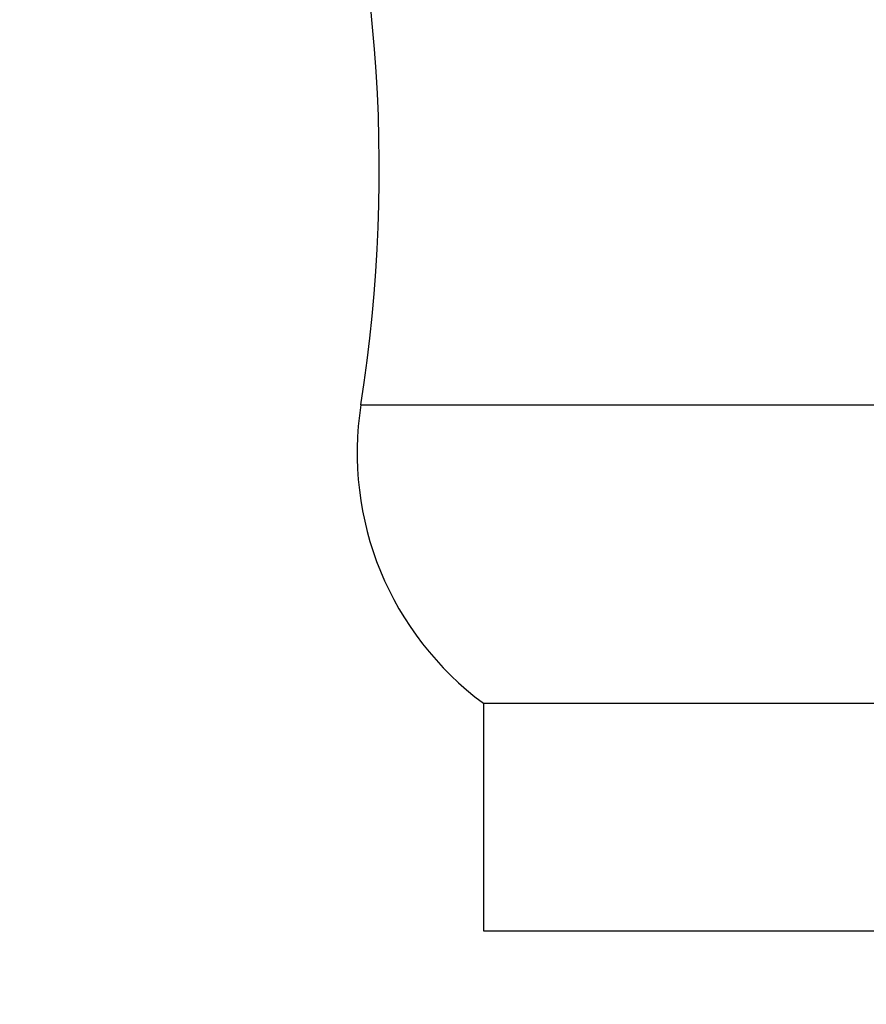
# Model space of a CAD drawing. Units: millimetres. Extents: x 0 to 835, y 0 to 1165.
# Drawn here: x 327 to 360, y 718 to 757 of the extents above; entities that cross this region are included whole.
import ezdxf
from ezdxf import colors
from ezdxf.entities.mleader import LeaderData, LeaderLine
from ezdxf.math import Vec2, Vec3

# ---------------------------------------------------------------- set-up
doc = ezdxf.new("R2010")
doc.units = ezdxf.units.MM
doc.layers.add('DV1_Défaut', color=7, linetype='Continuous')
doc.layers.add('Défaut', color=7, linetype='Continuous')

# ---------------------------------------------------------------- blocks, each defined once
blk = doc.blocks.new('_DOT')
at = {"color": 0}
blk.add_line((0, 0), (-1, 0), dxfattribs=at)
at = {"color": 0, "const_width": 0.333}
blk.add_lwpolyline([(-0.1665, 0, 1), (0.1665, 0, 1)], format="xyb", close=True, dxfattribs=at)
blk = doc.blocks.new('SE')
at = {"layer": 'DV1_Défaut', "color": 7, "linetype": 'Continuous'}
for p, q in [((340.51, 741.315), (510.212, 741.315)), ((345.361, 729.503), (505.361, 729.503)), ((345.361, 729.503), (345.361, 720.503)), ((345.361, 720.503), (505.361, 720.503))]:
    blk.add_line(p, q, dxfattribs=at)
for centre, radius, start, end in [((281.099, 750.638), 60.138, 351.08216, 17.97298), ((352.67, 739.407), 12.309, 171.0822, 233.5728)]:
    blk.add_arc(centre, radius, start, end, dxfattribs=at)

msp = doc.modelspace()

# ---------------------------------------------------------------- block references
at = {"layer": 'Défaut'}
msp.add_blockref('SE', (0, 0), dxfattribs=at)

# ---------------------------------------------------------------- leaders
at = {"layer": 'Défaut', "color": 7, "linetype": 'Continuous'}
ml = msp.add_multileader_mtext('Standard', dxfattribs=at)
ml.set_content('{\\pxsm0.9;\\fSolid Edge ISO|b1||i0||c0|p34;\\W1.;12/02/2009\\P}', color=256)
ml.set_leader_properties()
ml.set_arrow_properties(name='DOT')
ml.build(insert=Vec2(0, 0))
ml.multileader.update_dxf_attribs({"leader_type": 0, "dogleg_length": 0, "arrow_head_size": 12})
ctx = ml.context
ctx.base_point, ctx.char_height, ctx.arrow_head_size, ctx.landing_gap_size = Vec3(747.016, 1157.46), 12, 12, 4.2
notes = []
notes.append((ctx, [(0, (0, 0, 0), (0, 0), (1, 0), 1, [])]))
ctx.mtext.insert = Vec3(749.016, 1163.58)
for ctx, leaders in notes:
    for number, flags, end, landing, length, lines in leaders:
        leader = LeaderData()
        leader.index, (leader.has_last_leader_line, leader.has_dogleg_vector, leader.attachment_direction) = number, flags
        leader.last_leader_point, leader.dogleg_vector, leader.dogleg_length = Vec3(end), Vec3(landing), length
        for number, points, colour, breaks in lines:
            line = LeaderLine()
            line.index, line.vertices, line.color, line.breaks = number, Vec3.list(points), colors.encode_raw_color(colour), breaks
            leader.lines.append(line)
        ctx.leaders.append(leader)

doc.saveas('drawing.dxf')
